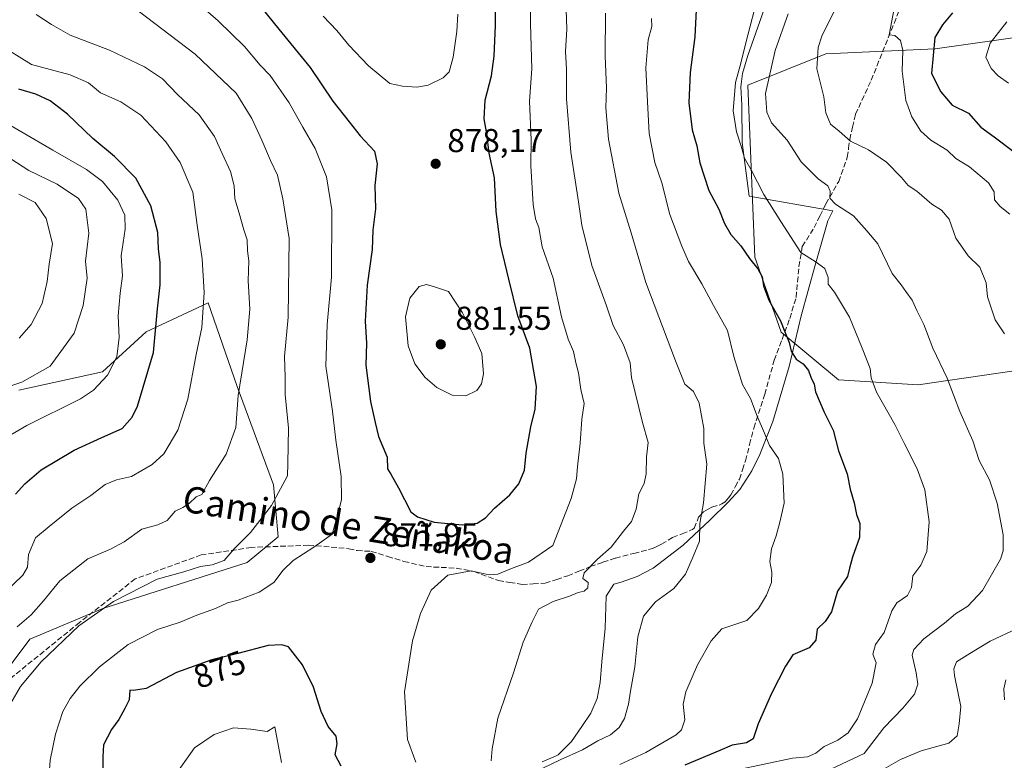
# Model space of a CAD drawing. Units: metres. Extents: x 651489 to 654945, y 4743980 to 4746369.
# Drawn here: x 654275 to 654574, y 4745763 to 4745987 of the extents above; entities that cross this region are included whole.
import ezdxf
from ezdxf.enums import TextEntityAlignment as Align

# ---------------------------------------------------------------- set-up
doc = ezdxf.new("R2010")
doc.units = ezdxf.units.M
doc.header["$MEASUREMENT"] = 0
doc.linetypes.add('DGN Style 3', pattern=[2.307223, 1.648017, -0.659207])
for name, color, linetype, lineweight in [('Arbolado forestal CxS', 92, 'Continuous', 0), ('Curva de nivel maestra', 30, 'Continuous', 30), ('Curva de nivel normal', 30, 'Continuous', 0), ('Espacio natural protegido', 121, 'Continuous', 13), ('Espacio natural protegido CxS', 121, 'Continuous', 0), ('Matorral CxS', 135, 'Continuous', 0), ('Punto de cota en terreno', 7, 'Continuous', 0), ('Rótulo de curva de nivel directora', 7, 'Continuous', 0), ('Rótulo de punto de cota en terreno', 7, 'Continuous', 0), ('Senda', 7, 'DGN Style 3', 0), ('Suelo desnudo CxS', 253, 'Continuous', 0), ('Texto cartográfico', 7, 'Continuous', 0)]:
    doc.layers.add(name, color=color, linetype=linetype, lineweight=lineweight)
doc.styles.add('Style-Arial', font='txt')

# ---------------------------------------------------------------- blocks, each defined once
blk = doc.blocks.new('*U8')
at = {"layer": 'Matorral CxS', "color": 135, "linetype": 'Continuous', "lineweight": 0}
for points in [[(654582.0065, 4745982.5931, 817.0402), (654552.7787, 4745978.5465, 826.1644), (654519.6613, 4745976.9697, 834.9905), (654496.0056, 4745967.5083, 844.3247), (654498.1245, 4745915.4283, 849.6759), (654506.089, 4745892.6577, 850.7986), (654523.4725, 4745878.2889, 848.1449), (654547.6659, 4745876.7347, 842.4571), (654600.9833, 4745884.5049, 829.9201)], [(654253.5091, 4745766.2889, 858.044), (654278.4821, 4745799.7259, 861.1092), (654300.6209, 4745808.9545, 863.8248), (654344.3256, 4745822.9507, 865.518), (654353.7596, 4745830.7205, 865.8863), (654352.3439, 4745846.4621, 863.1458), (654341.3176, 4745876.2337, 858.708), (654332.4961, 4745901.5943, 854.1506), (654313.7513, 4745892.7735, 847.2938), (654300.5191, 4745880.6449, 843.3059), (654275.1577, 4745875.1313, 839.4576)]]:
    blk.add_polyline3d(points, dxfattribs=at)
blk = doc.blocks.new('5PATER')
at = {"layer": 'Suelo desnudo CxS', "linetype": 'Continuous', "lineweight": 0}
h = blk.add_hatch(color=51, dxfattribs=at)
edge = h.paths.add_edge_path()
edge.add_ellipse((0, 0), major_axis=(-0.11, -0.111), ratio=0.999422, start_angle=0, end_angle=360)

msp = doc.modelspace()

# ---------------------------------------------------------------- linework, layer by layer
at = {"layer": 'Arbolado forestal CxS', "color": 92, "linetype": 'Continuous', "lineweight": 0}
for points in [[(654600.9833, 4745884.5049, 829.9201), (654547.6659, 4745876.7347, 842.4571), (654523.4725, 4745878.2889, 848.1449), (654506.089, 4745892.6577, 850.7986), (654498.1245, 4745915.4283, 849.6759), (654496.0056, 4745967.5083, 844.3247), (654519.6613, 4745976.9697, 834.9905), (654552.7787, 4745978.5465, 826.1644), (654582.0065, 4745982.5931, 817.0402)], [(654582.0065, 4745982.5931, 817.0402), (654552.7787, 4745978.5465, 826.1644), (654519.6613, 4745976.9697, 834.9905), (654496.0056, 4745967.5083, 844.3247), (654498.1245, 4745915.4283, 849.6759), (654506.089, 4745892.6577, 850.7986), (654523.4725, 4745878.2889, 848.1449), (654547.6659, 4745876.7347, 842.4571), (654600.9833, 4745884.5049, 829.9201)], [(654275.1577, 4745875.1313, 839.4576), (654300.5191, 4745880.6449, 843.3059), (654313.7513, 4745892.7735, 847.2938), (654332.4961, 4745901.5943, 854.1506), (654341.3176, 4745876.2337, 858.708), (654352.3439, 4745846.4621, 863.1458), (654353.7596, 4745830.7205, 865.8863), (654344.3256, 4745822.9507, 865.518), (654300.6209, 4745808.9545, 863.8248), (654278.4821, 4745799.7259, 861.1092), (654253.5091, 4745766.2889, 858.044)], [(654275.1577, 4745875.1313, 839.4576), (654300.5191, 4745880.6449, 843.3059), (654313.7513, 4745892.7735, 847.2938), (654332.4961, 4745901.5943, 854.1506), (654341.3176, 4745876.2337, 858.708), (654352.3439, 4745846.4621, 863.1458), (654353.7596, 4745830.7205, 865.8863), (654344.3256, 4745822.9507, 865.518), (654300.6209, 4745808.9545, 863.8248), (654278.4821, 4745799.7259, 861.1092), (654253.5091, 4745766.2889, 858.044)]]:
    msp.add_polyline3d(points, dxfattribs=at)
at = {"layer": 'Curva de nivel maestra', "color": 30, "linetype": 'Continuous', "lineweight": 30, "flags": 128}
for points, elevation in [([(654341.17, 4746000.4001), (654353.92, 4745984.4301), (654363.41, 4745972.8201), (654370.32, 4745962.6001), (654375.22, 4745956.4001), (654378.59, 4745952.1401), (654382.92, 4745947.5101), (654383.77, 4745943.6501), (654382.98, 4745937.0701), (654383.19, 4745930.0401), (654382.44, 4745923.5401), (654382.17, 4745917.6801), (654380.71, 4745906.9301), (654380.1, 4745896.0401), (654380.46, 4745889.3401), (654380.32, 4745882.7401), (654381.76, 4745871.7201), (654383.11, 4745865.3701), (654384.1, 4745861.0601), (654386.73, 4745854.8201), (654386.85, 4745851.2701), (654387.91, 4745849.6601), (654390.22, 4745845.5301), (654393.95, 4745838.2701), (654395.92, 4745836.7301), (654401.02, 4745835.1601), (654409.56, 4745834.3001), (654414.07, 4745834.8401), (654416.56, 4745836.4201), (654419.29, 4745839.3701), (654423.95, 4745843.4701), (654426.63, 4745846.7201), (654428.34, 4745850.9201), (654428.89, 4745856.0401), (654430.25, 4745864.0401), (654431.64, 4745869.3501), (654432, 4745876.2301), (654429.96, 4745887.8101), (654426.38, 4745897.6601), (654423.65, 4745908.7501), (654421.11, 4745919.2001), (654419.74, 4745929.2501), (654419.23, 4745939.3901), (654417.67, 4745946.8801), (654417, 4745952.7101), (654416.1, 4745957.2801), (654416.45, 4745962.9901), (654418.32, 4745970.2801), (654419.19, 4745976.2301), (654419.56, 4745985.5501), (654419.51, 4745996.6001)], 875), ([(654480.5, 4745992.3401), (654479.95, 4745982.1501), (654478.53, 4745971.2901), (654478.18, 4745962.1801), (654479.19, 4745953.9501), (654480.54, 4745949.1501), (654481.49, 4745944.0001), (654484.24, 4745935.6001), (654487.23, 4745929.9801), (654489, 4745925.6401), (654490.92, 4745922.3101), (654493.9, 4745918.8801), (654496.49, 4745914.9901), (654499.06, 4745911.8801), (654500.4, 4745909.4101), (654500.77, 4745906.7401), (654502.35, 4745902.3801), (654505.91, 4745896.0901), (654507.25, 4745892.7701), (654508.59, 4745889.5801), (654509.14, 4745886.9601), (654510.7, 4745884.5601), (654512.82, 4745883.1101), (654514.41, 4745881.1101), (654515.15, 4745879.0401), (654516.16, 4745876.9801), (654516.54, 4745874.6601), (654517.65, 4745872.0401), (654519.1, 4745868.4401), (654521.86, 4745863.0101), (654523.46, 4745856.7201), (654526.09, 4745849.7901), (654527.02, 4745845.1101), (654528.23, 4745840.9801), (654528.97, 4745837.4701), (654529.98, 4745834.7401), (654529.88, 4745830.5001), (654527.76, 4745824.5401), (654526.86, 4745821.2201), (654526.22, 4745818.6901), (654523.15, 4745814.2401), (654521.34, 4745808.0101), (654519.44, 4745805.0401), (654517.06, 4745802.7101), (654516.66, 4745799.3701), (654514.6, 4745797.0401), (654509.62, 4745794.9901), (654507.47, 4745791.5801), (654503.14, 4745783.2401), (654499.14, 4745774.1001), (654497.61, 4745769.5501), (654495.62, 4745768.3201), (654491.31, 4745767.6301), (654487.53, 4745765.9501), (654476.95, 4745761.5501)], 850), ([(654558, 4745989.3901), (654554.97, 4745985.7901), (654552.65, 4745981.9101), (654551.69, 4745971.0401), (654554.52, 4745965.4401), (654557.93, 4745961.4501), (654562.86, 4745958.9801), (654566.62, 4745954.8201), (654570.6, 4745951.8901), (654576.39, 4745947.4701)], 825), ([(654274.2, 4745843.5801), (654276.95, 4745846.7801), (654281.95, 4745851.0201), (654291.95, 4745856.9201), (654300.34, 4745860.8201), (654306.51, 4745863.5101), (654309.52, 4745866.9701), (654311.1, 4745870.3001), (654316.02, 4745886.5101), (654317.2, 4745899.7301), (654317.99, 4745907.0201), (654318, 4745913.7501), (654317.52, 4745917.9401), (654317.28, 4745922.8901), (654315.13, 4745930.9801), (654310.67, 4745939.2801), (654304.14, 4745945.8901), (654297.56, 4745951.3101), (654289.91, 4745958.6701), (654284.63, 4745962.7201), (654280.35, 4745964.7701), (654275.22, 4745966.3101)], 850), ([(654372.78, 4745761.2801), (654370.96, 4745764.7201), (654371.62, 4745768.0401), (654371.3, 4745770.3801), (654368.86, 4745773.2601), (654366.75, 4745777.8401), (654364.48, 4745785.1401), (654361.14, 4745791.9301), (654356.92, 4745797.3401), (654354.86, 4745798.0301), (654350.71, 4745797.7801), (654341.5, 4745795.3801), (654333.62, 4745793.4401), (654322.95, 4745789.6001), (654313.77, 4745784.8101), (654309.9, 4745784.1101), (654308.83, 4745784.2301), (654308.62, 4745781.3801), (654307.27, 4745778.7101), (654305.44, 4745775.3701), (654303.29, 4745772.3701), (654300.88, 4745767.7101), (654300.67, 4745764.0401), (654300.49, 4745755.0401)], 875)]:
    msp.add_lwpolyline(points, dxfattribs=dict(at, elevation=elevation))
at = {"layer": 'Curva de nivel normal', "color": 30, "linetype": 'Continuous', "lineweight": 0, "flags": 128}
for points, elevation in [([(654395.42, 4745762.44), (654392.93, 4745769.35), (654392.04, 4745783.78), (654394.47, 4745799.17), (654396.84, 4745807.52), (654400.07, 4745814.52), (654405.15, 4745819.14), (654412.24, 4745820.44), (654417.63, 4745819.2), (654420.32, 4745819.38), (654424.47, 4745821.09), (654429.62, 4745823.05), (654436.93, 4745828.08), (654442.47, 4745842.35), (654444.16, 4745848.27), (654444.39, 4745852.02), (654445.18, 4745859.04), (654445.77, 4745866.37), (654446.39, 4745871.04), (654445.44, 4745875.37), (654444.76, 4745880.37), (654443.94, 4745883.37), (654443.23, 4745886.88), (654441.63, 4745890.58), (654439.59, 4745897.34), (654437.06, 4745909.08), (654433.74, 4745918.51), (654432.72, 4745924.37), (654431.66, 4745927.04), (654430.97, 4745931.37), (654430.24, 4745943.06), (654430.38, 4745950.92), (654429.88, 4745962.64), (654430.58, 4745972.42), (654430.22, 4745986.1), (654430.2, 4746004.15)], 870), ([(654492.39, 4745760.01), (654509.58, 4745763.66), (654514.11, 4745764.05), (654516.62, 4745765.22), (654519.11, 4745767.24), (654523.25, 4745769.15), (654526.44, 4745771.36), (654529.29, 4745775.53), (654533.72, 4745786.36), (654534.87, 4745792.52), (654533.89, 4745795.21), (654534.71, 4745798.14), (654537.31, 4745801.73), (654539.6, 4745808.28), (654541.18, 4745810.67), (654544.38, 4745812.95), (654545.57, 4745815.37), (654546.04, 4745818.9), (654548.39, 4745822.14), (654550.28, 4745826.23), (654550.93, 4745835.2), (654549.63, 4745844.92), (654547.36, 4745851.3), (654543.37, 4745859.02), (654540.59, 4745864.76), (654535.03, 4745874.5), (654533.36, 4745878.9), (654533.07, 4745881.72), (654530.62, 4745887.87), (654526.84, 4745897.26), (654522.27, 4745904.79), (654520.37, 4745907.22), (654520.4, 4745909.26), (654519.34, 4745911.98), (654516.44, 4745914.11), (654512.06, 4745916.86), (654506.02, 4745926.2), (654500.82, 4745934.42), (654497.01, 4745941.88), (654495.01, 4745945.37), (654494.04, 4745949.04), (654492.59, 4745953.37), (654491.62, 4745959.71), (654492.3, 4745968.32), (654493.93, 4745974.16), (654495.27, 4745979.9), (654499.45, 4745996.01)], 845), ([(654308.84, 4745991.93), (654328.64, 4745976.89), (654341.01, 4745965.04), (654345.77, 4745957.39), (654348.79, 4745950.81), (654351.44, 4745944.68), (654353.58, 4745940.2), (654355.17, 4745933.04), (654357.07, 4745921.1), (654356.79, 4745897.27), (654355.71, 4745885.36), (654355.91, 4745879.09), (654355.88, 4745873.77), (654356.92, 4745863.57), (654356.7, 4745852.9), (654356.52, 4745849.13), (654351.72, 4745840.2), (654345.4, 4745832.04), (654340.46, 4745827.04), (654337.37, 4745823.53), (654333.76, 4745822.18), (654330.25, 4745821.69), (654325.15, 4745820.1), (654317.09, 4745817.85), (654303.88, 4745811.16), (654293.33, 4745803.78), (654281.99, 4745792.88), (654275.71, 4745785.41), (654272.76, 4745780.33)], 865), ([(654329.34, 4745992.43), (654335.57, 4745986.99), (654343.5, 4745979.25), (654348.24, 4745973.58), (654351.27, 4745970.41), (654357.1, 4745962.17), (654361.25, 4745954.73), (654364.96, 4745948.35), (654368.39, 4745939.75), (654369.99, 4745929.71), (654369.92, 4745909.37), (654368.55, 4745895.04), (654368.17, 4745882.39), (654370.2, 4745868.81), (654371.22, 4745859.97), (654372.85, 4745848.94), (654372.95, 4745841.92), (654371.61, 4745836.82), (654370.06, 4745831.51), (654364.5, 4745827.59), (654358.26, 4745823.51), (654355.27, 4745820.62), (654352.42, 4745816.87), (654347.95, 4745813.92), (654341.62, 4745811.52), (654338.4, 4745810.72), (654334.77, 4745809.04), (654329.14, 4745807), (654324.01, 4745804.9), (654317.2, 4745802.6), (654308.27, 4745798.1), (654299.64, 4745791.3), (654293.67, 4745785.5), (654290.69, 4745781.78), (654288.53, 4745777.8), (654286.24, 4745770.95), (654284.65, 4745763.04), (654284.16, 4745755.74)], 870), ([(654523.76, 4745993.13), (654518.43, 4745982.34), (654517.31, 4745978.88), (654516.89, 4745972.46), (654519.02, 4745963.94), (654519.68, 4745959.08), (654521.08, 4745955.71), (654523.64, 4745953.61), (654527.12, 4745950.56), (654532.53, 4745947.9), (654538.03, 4745944.19), (654542.61, 4745939.58), (654544.59, 4745937.1), (654547.19, 4745935.44), (654551.71, 4745931.46), (654554.66, 4745929.59), (654557.03, 4745926.91), (654559.08, 4745921.17), (654562.74, 4745915.82), (654566.35, 4745912.41), (654568.23, 4745907.64), (654568.67, 4745903.42), (654570.99, 4745896.41), (654573.76, 4745892.18)], 835), ([(654280.44, 4745988.86), (654285.09, 4745985.84), (654290.75, 4745982.59), (654302.62, 4745978.07), (654313.29, 4745973.05), (654318.68, 4745969.44), (654323.29, 4745964.71), (654329.78, 4745958.54), (654334.46, 4745951.9), (654336.77, 4745946.77), (654339.31, 4745941.38), (654340.4, 4745937.05), (654340.57, 4745933.04), (654341.93, 4745928.71), (654343.36, 4745923.7), (654344.35, 4745920.69), (654344.5, 4745917.37), (654344.81, 4745914.34), (654344.66, 4745908.22), (654345.12, 4745899.67), (654344.31, 4745890.37), (654341.67, 4745873.52), (654340.92, 4745863.77), (654338.02, 4745855.77), (654332.99, 4745847.79), (654330.61, 4745843.52), (654328.87, 4745842.79), (654326.74, 4745840.76), (654324.87, 4745839.54), (654322.58, 4745838.52), (654320.08, 4745835.6), (654317.34, 4745834.34), (654312.49, 4745833.07), (654307.13, 4745829.15), (654303, 4745826.94), (654296.09, 4745824), (654287.61, 4745817.34), (654282.7, 4745811.29), (654278.93, 4745807.12), (654274.67, 4745803.45)], 860), ([(654367.36, 4745988.36), (654371.5, 4745984.08), (654375.17, 4745979.59), (654381.06, 4745973.31), (654387.57, 4745967.99), (654391.43, 4745967.18), (654395.77, 4745966.85), (654399.22, 4745967.49), (654403.76, 4745969.75), (654405.52, 4745971.55), (654406.72, 4745975.96), (654407.88, 4745983.73), (654408.16, 4745988.96)], 880), ([(654418.25, 4745762.89), (654418.58, 4745766.54), (654420.32, 4745775.77), (654425.06, 4745789.47), (654428, 4745798.77), (654430.64, 4745804.97), (654432.61, 4745808.82), (654437.01, 4745811.16), (654442, 4745812.72), (654444.62, 4745813.82), (654446.44, 4745814.27), (654447.51, 4745815.22), (654447.64, 4745816.88), (654446.07, 4745818.07), (654446.45, 4745819.78), (654450.44, 4745823.97), (654454.57, 4745827.61), (654458.31, 4745832.37), (654460.82, 4745835.34), (654462.23, 4745839.12), (654462.96, 4745843.76), (654464.57, 4745846.9), (654465.24, 4745849.76), (654465.3, 4745854.92), (654465.86, 4745859.28), (654464.1, 4745865.31), (654460.74, 4745878.96), (654460.39, 4745883.43), (654458.32, 4745888.87), (654455.19, 4745894.66), (654453.19, 4745900.67), (654448.8, 4745912.88), (654445.77, 4745925.12), (654444.75, 4745932.17), (654442.38, 4745947.16), (654441.12, 4745963.37), (654441.08, 4745972.37), (654440.78, 4745977.71), (654441.18, 4745984.41), (654440.99, 4745990.28)], 865), ([(654433.89, 4745760.6), (654439.19, 4745763.14), (654445.95, 4745766.19), (654450.62, 4745768.9), (654454.39, 4745770.77), (654457.03, 4745772.97), (654458.68, 4745775.63), (654459.9, 4745780.06), (654460.48, 4745783.96), (654461.81, 4745791.37), (654462.66, 4745800.37), (654464.42, 4745806.71), (654468.08, 4745811.04), (654473.64, 4745815.04), (654477.14, 4745819.37), (654479.5, 4745824.71), (654481.33, 4745829.37), (654481.5, 4745834.71), (654482.63, 4745840.96), (654483.58, 4745852.73), (654482.7, 4745859.03), (654482.66, 4745863.48), (654481.23, 4745871.21), (654479.54, 4745874.68), (654476.97, 4745876.93), (654474.09, 4745884.01), (654465.14, 4745907.71), (654460.64, 4745922.73), (654456.9, 4745934.81), (654453.86, 4745951.1), (654453.01, 4745960.64), (654453.22, 4745966.64), (654452.84, 4745976.26), (654452.91, 4745989.33)], 860), ([(654508.24, 4745989.07), (654504.31, 4745978.02), (654501.37, 4745964.96), (654501.81, 4745959.28), (654503.22, 4745956.09), (654507.94, 4745950.8), (654512.16, 4745944.27), (654517.37, 4745939.12), (654520.28, 4745937.04), (654520.94, 4745935.36), (654520.82, 4745933.24), (654522.55, 4745931.49), (654528.05, 4745927.89), (654532.11, 4745923.38), (654535.37, 4745919.46), (654539.7, 4745910.46), (654542.42, 4745907.01), (654543.86, 4745904.96), (654545.82, 4745902.4), (654547.19, 4745899.27), (654549.3, 4745895.06), (654552.08, 4745887.82), (654556.36, 4745878.72), (654560.28, 4745868.66), (654564.13, 4745859.78), (654566.14, 4745853.87), (654569.21, 4745847.96), (654571.52, 4745840.94), (654573.39, 4745831.29), (654573.39, 4745826.47), (654572.56, 4745823.9), (654567.14, 4745814.44), (654562.62, 4745809.71), (654558.95, 4745807.37), (654555.62, 4745804.53), (654549.29, 4745799.81), (654546.32, 4745796.53), (654545.76, 4745794.82), (654547.04, 4745789.55), (654547.51, 4745786.12), (654546.46, 4745783.02), (654542.99, 4745778.83), (654537.18, 4745772.86), (654531.3, 4745765.04), (654514.29, 4745757.09)], 840), ([(654575.34, 4745928.41), (654572.43, 4745930.74), (654570.71, 4745932.8), (654570.68, 4745935.2), (654568.95, 4745937.87), (654563.19, 4745942.81), (654559.04, 4745945.24), (654556.37, 4745947.79), (654551.41, 4745950.83), (654548.45, 4745953.54), (654545.69, 4745957.94), (654543.93, 4745962.85), (654542.74, 4745971.71), (654542.96, 4745978.04), (654542.28, 4745981.02), (654540.59, 4745982.53), (654538.84, 4745982.7), (654540.31, 4745990.73)], 830), ([(654457.29, 4745761.74), (654465.17, 4745765.41), (654474.26, 4745770.69), (654475.89, 4745772.28), (654476.92, 4745775.3), (654476.44, 4745779.98), (654477.21, 4745783.78), (654480.78, 4745791.9), (654484.91, 4745799.2), (654488.18, 4745802.86), (654495.74, 4745805.37), (654499.24, 4745809.04), (654501.72, 4745813.04), (654503.17, 4745816.86), (654503.3, 4745819.97), (654502.64, 4745823.19), (654503.16, 4745827.04), (654504.65, 4745831.04), (654505.72, 4745835.18), (654506.98, 4745840.92), (654506.63, 4745849.72), (654505.29, 4745854.38), (654502.62, 4745858.37), (654501.02, 4745862.11), (654498.8, 4745867.22), (654496.78, 4745872.62), (654494.44, 4745876.88), (654491.77, 4745885.28), (654489.88, 4745893.2), (654485.66, 4745900.72), (654482.07, 4745907.37), (654478.02, 4745914.07), (654476.06, 4745918.72), (654472.44, 4745928.3), (654469.94, 4745937.93), (654467.87, 4745944.04), (654466.09, 4745952.9), (654465.61, 4745962.47), (654465.16, 4745972.74), (654465.8, 4745981.18), (654466.89, 4745985.31), (654466.88, 4745987.64)], 855), ([(654574.98, 4745968.06), (654571.9, 4745970.32), (654569.76, 4745972.52), (654568.11, 4745975.95), (654569.42, 4745980.19), (654574.52, 4745986.7)], 820), ([(654268.5, 4745980.25), (654279.02, 4745973.78), (654290.69, 4745970.67), (654296.3, 4745968.22), (654299.89, 4745965.16), (654306.13, 4745962.4), (654312.09, 4745958.41), (654319.76, 4745950.32), (654324.1, 4745944.1), (654327.93, 4745935.12), (654329.19, 4745925.06), (654330.71, 4745914.88), (654331.37, 4745904.74), (654330.59, 4745894.09), (654328.87, 4745885.92), (654326.42, 4745872.43), (654323.3, 4745862.99), (654319.13, 4745855.87), (654315.62, 4745852.61), (654309.29, 4745849.02), (654304.79, 4745847.97), (654301.38, 4745846.56), (654296.96, 4745843.21), (654291.22, 4745839.38), (654284.36, 4745833.88), (654280.2, 4745830.37), (654278.16, 4745825.37), (654277.77, 4745821.47), (654276.36, 4745819.1), (654270.59, 4745813.56)], 855), ([(654268.62, 4745957.65), (654285.53, 4745947.77), (654295.64, 4745941.97), (654300.49, 4745938.3), (654305.13, 4745932.64), (654307.28, 4745928.15), (654307.42, 4745923.85), (654306.16, 4745915.79), (654306.63, 4745909.7), (654305.91, 4745904.53), (654305.32, 4745897.68), (654305.58, 4745891.12), (654304.86, 4745885.19), (654302.05, 4745879.64), (654297.8, 4745875.16), (654293.91, 4745872.51), (654277.61, 4745864.37), (654271.52, 4745860.84)], 845), ([(654270.4, 4745875.58), (654276.13, 4745877.51), (654284.7, 4745882.37), (654291.97, 4745892.39), (654294.69, 4745900.75), (654295.87, 4745909.04), (654295.42, 4745914.21), (654296.43, 4745922.71), (654295.46, 4745929.97), (654293.26, 4745933.22), (654286.79, 4745937.54), (654278.18, 4745941.67), (654272.73, 4745945.22)], 840), ([(654275.3, 4745890.88), (654278.87, 4745895.06), (654282.25, 4745901.4), (654283.78, 4745908), (654284.38, 4745913.27), (654285.41, 4745919.52), (654283.46, 4745927.14), (654280.1, 4745931.94), (654275.17, 4745934.48)], 835), ([(654398.64, 4745907.14), (654396.47, 4745906.51), (654393.61, 4745902.94), (654392.33, 4745897.31), (654393.16, 4745888.53), (654395.18, 4745883.05), (654398.23, 4745878.93), (654401.77, 4745875.89), (654406.42, 4745873.63), (654410.57, 4745873.4), (654413.9, 4745875.04), (654415.34, 4745877.04), (654415.91, 4745880.04), (654415.48, 4745886.18), (654413.23, 4745891.28), (654409.63, 4745898.56), (654405.34, 4745905.04), (654401.12, 4745906.45), (654398.64, 4745907.14)], 880), ([(654577.58, 4745802.91), (654569.4, 4745799.07), (654563.25, 4745795.36), (654559.24, 4745792.83), (654558.38, 4745790.69), (654558.61, 4745788.68), (654560.56, 4745779.31), (654560.02, 4745774.1), (654559.42, 4745770.42), (654556.87, 4745768.26), (654548.54, 4745765.87), (654542.24, 4745763.26), (654532.42, 4745757.58)], 835), ([(654573.76, 4745781.34), (654573.55, 4745784.71), (654574.15, 4745787.37)], 830), ([(654352.7, 4745773.12), (654350.38, 4745771.73), (654345.45, 4745772.48), (654340.22, 4745772.85), (654334.33, 4745770.84), (654328.41, 4745766.75), (654321.87, 4745757.47)], 880), ([(654354.76, 4745762.38), (654352.7, 4745773.12)], 880)]:
    msp.add_lwpolyline(points, dxfattribs=dict(at, elevation=elevation))
at = {"layer": 'Espacio natural protegido', "color": 121, "linetype": 'Continuous', "lineweight": 13, "flags": 128}
msp.add_lwpolyline([(654503.4289, 4745997.4964), (654496.0437, 4745976.4788), (654494.3547, 4745971.0329), (654493.9476, 4745966.975), (654494.1665, 4745961.5181), (654494.3474, 4745950.0973), (654496.4051, 4745933.8435), (654521.7776, 4745929.4623), (654520.2526, 4745926.3964), (654516.3985, 4745912.9427), (654512.2123, 4745897.675), (654508.5601, 4745882.2533), (654503.551, 4745865.6096), (654499.6349, 4745855.5928), (654497.1929, 4745850.6789), (654493.5578, 4745845.0751), (654490.0598, 4745841.1542), (654484.5219, 4745835.6993), (654476.4729, 4745828.1415), (654467.3359, 4745821.2107), (654462.509, 4745818.6648), (654457.643, 4745816.9229), (654455.3861, 4745816.393), (654453.0661, 4745812.766), (654452.8269, 4745803.0362), (654451.7438, 4745792.8924), (654451.3217, 4745786.5505), (654450.3996, 4745781.7346), (654448.4636, 4745777.3057), (654445.7666, 4745773.2618), (654442.5576, 4745768.7129), (654438.5886, 4745764.677), (654437.9976, 4745764.418), (654433.7416, 4745762.5501)], dxfattribs=at)
msp.add_lwpolyline([(654503.4289, 4745997.4964), (654496.0437, 4745976.4788), (654494.3547, 4745971.0329), (654493.9476, 4745966.975), (654494.1665, 4745961.5181), (654494.3474, 4745950.0973), (654496.4051, 4745933.8435), (654521.7776, 4745929.4623), (654520.2526, 4745926.3964), (654516.3985, 4745912.9427), (654512.2123, 4745897.675), (654508.5601, 4745882.2533), (654503.551, 4745865.6096), (654499.6349, 4745855.5928), (654497.1929, 4745850.6789), (654493.5578, 4745845.0751), (654490.0598, 4745841.1542), (654484.5219, 4745835.6993), (654476.4729, 4745828.1415), (654467.3359, 4745821.2107), (654462.509, 4745818.6648), (654457.643, 4745816.9229), (654455.3861, 4745816.393), (654453.0661, 4745812.766), (654452.8269, 4745803.0362), (654451.7438, 4745792.8924), (654451.3217, 4745786.5505), (654450.3996, 4745781.7346), (654448.4636, 4745777.3057), (654445.7666, 4745773.2618), (654442.5576, 4745768.7129), (654438.5886, 4745764.677), (654437.9976, 4745764.418), (654433.7416, 4745762.5501)], dxfattribs=at)
at = {"layer": 'Espacio natural protegido CxS', "color": 121, "linetype": 'Continuous', "lineweight": 0, "flags": 128}
msp.add_lwpolyline([(654503.4289, 4745997.4964), (654496.0437, 4745976.4788), (654494.3547, 4745971.0329), (654493.9476, 4745966.975), (654494.1665, 4745961.5181), (654494.3474, 4745950.0973), (654496.4051, 4745933.8435), (654521.7776, 4745929.4623), (654520.2526, 4745926.3964), (654516.3985, 4745912.9427), (654512.2123, 4745897.675), (654508.5601, 4745882.2533), (654503.551, 4745865.6096), (654499.6349, 4745855.5928), (654497.1929, 4745850.6789), (654493.5578, 4745845.0751), (654490.0598, 4745841.1542), (654484.5219, 4745835.6993), (654476.4729, 4745828.1415), (654467.3359, 4745821.2107), (654462.509, 4745818.6648), (654457.643, 4745816.9229), (654455.3861, 4745816.393), (654453.0661, 4745812.766), (654452.8269, 4745803.0362), (654451.7438, 4745792.8924), (654451.3217, 4745786.5505), (654450.3996, 4745781.7346), (654448.4636, 4745777.3057), (654445.7666, 4745773.2618), (654442.5576, 4745768.7129), (654438.5886, 4745764.677), (654437.9976, 4745764.418), (654433.7416, 4745762.5501)], dxfattribs=at)
msp.add_lwpolyline([(654503.4289, 4745997.4964), (654496.0437, 4745976.4788), (654494.3547, 4745971.0329), (654493.9476, 4745966.975), (654494.1665, 4745961.5181), (654494.3474, 4745950.0973), (654496.4051, 4745933.8435), (654521.7776, 4745929.4623), (654520.2526, 4745926.3964), (654516.3985, 4745912.9427), (654512.2123, 4745897.675), (654508.5601, 4745882.2533), (654503.551, 4745865.6096), (654499.6349, 4745855.5928), (654497.1929, 4745850.6789), (654493.5578, 4745845.0751), (654490.0598, 4745841.1542), (654484.5219, 4745835.6993), (654476.4729, 4745828.1415), (654467.3359, 4745821.2107), (654462.509, 4745818.6648), (654457.643, 4745816.9229), (654455.3861, 4745816.393), (654453.0661, 4745812.766), (654452.8269, 4745803.0362), (654451.7438, 4745792.8924), (654451.3217, 4745786.5505), (654450.3996, 4745781.7346), (654448.4636, 4745777.3057), (654445.7666, 4745773.2618), (654442.5576, 4745768.7129), (654438.5886, 4745764.677), (654437.9976, 4745764.418), (654433.7416, 4745762.5501)], dxfattribs=at)
at = {"layer": 'Matorral CxS', "color": 135, "linetype": 'Continuous', "lineweight": 0}
for points in [[(654582.0065, 4745982.5931, 817.0402), (654552.7787, 4745978.5465, 826.1644), (654519.6613, 4745976.9697, 834.9905), (654496.0056, 4745967.5083, 844.3247), (654498.1245, 4745915.4283, 849.6759), (654506.089, 4745892.6577, 850.7986), (654523.4725, 4745878.2889, 848.1449), (654547.6659, 4745876.7347, 842.4571), (654600.9833, 4745884.5049, 829.9201)], [(654275.1577, 4745875.1313, 839.4576), (654300.5191, 4745880.6449, 843.3059), (654313.7513, 4745892.7735, 847.2938), (654332.4961, 4745901.5943, 854.1506), (654341.3176, 4745876.2337, 858.708), (654352.3439, 4745846.4621, 863.1458), (654353.7596, 4745830.7205, 865.8863), (654344.3256, 4745822.9507, 865.518), (654300.6209, 4745808.9545, 863.8248), (654278.4821, 4745799.7259, 861.1092), (654253.5091, 4745766.2889, 858.044)]]:
    msp.add_polyline3d(points, dxfattribs=at)
at = {"layer": 'Senda', "color": 7, "linetype": 'DGN Style 3', "lineweight": 0}
for points in [[(654362.9501, 4745828.1701, 870.9121), (654375.1351, 4745827.1001, 873.0705), (654377.6351, 4745826.5401, 872.8496), (654379.9701, 4745826.4051, 873.2725), (654381.9051, 4745826.2951, 873.6262), (654386.9251, 4745824.7651, 873.3128), (654391.8401, 4745823.2701, 873.2923), (654398.5301, 4745821.6701, 873.394), (654407.7051, 4745821.2201, 871.4133), (654413.0851, 4745820.1851, 871.1064), (654420.4601, 4745817.4801, 870.3975), (654423.9151, 4745816.9151, 869.6706), (654427.6101, 4745816.3051, 869.076), (654430.9651, 4745816.4551, 870.2738), (654434.6151, 4745816.6251, 869.4478), (654438.1301, 4745817.8051, 867.5625), (654441.4451, 4745818.9201, 867.0992), (654444.8701, 4745820.2951, 866.6754), (654448.2851, 4745821.6701, 865.9919), (654452.1351, 4745822.9801, 864.8662), (654455.9001, 4745824.2651, 864.9465), (654461.4851, 4745825.6851, 864.836), (654467.1501, 4745827.1201, 863.4223), (654468.6101, 4745827.8401, 863.0759), (654469.9101, 4745828.4751, 862.7889), (654473.2301, 4745830.4501, 862.0657), (654476.1551, 4745831.6251, 861.8835), (654479.2601, 4745832.8925, 861.2915), (654479.7501, 4745833.3651, 861.2038), (654481.1201, 4745836.6351, 860.9212), (654481.7001, 4745837.3001, 860.7924), (654482.5501, 4745838.2801, 860.6798), (654484.0151, 4745839.0751, 860.6356), (654485.1601, 4745839.7001, 860.557), (654487.5651, 4745840.3901, 860.2878), (654488.1901, 4745840.7401, 860.0758), (654489.1501, 4745841.2701, 859.7592), (654490.1201, 4745842.4651, 859.4312), (654490.8701, 4745843.3801, 859.1917), (654492.2201, 4745845.8651, 858.7684), (654493.4551, 4745848.1501, 858.4699), (654494.4001, 4745851.0301, 857.9877), (654495.3051, 4745853.7651, 857.6229), (654496.5651, 4745858.7001, 857.02), (654497.8201, 4745863.6351, 856.3028), (654501.1351, 4745873.8751, 855.4983), (654504.0301, 4745884.1651, 854.0365), (654506.3901, 4745890.5051, 851.8867), (654508.7401, 4745896.8301, 853.1181), (654510.6451, 4745903.2351, 852.3753), (654511.0801, 4745907.9251, 851.1419), (654511.5051, 4745912.5301, 853.6351), (654512.5251, 4745918.6151, 849.4497), (654516.1151, 4745924.3451, 849.418), (654517.8901, 4745927.9751, 848.2323), (654519.6551, 4745931.5801, 845.1068), (654523.5501, 4745938.3001, 845.0692), (654526.1551, 4745945.6551, 846.7272), (654526.5351, 4745948.3951, 846.7658), (654526.9001, 4745951.0651, 847.1007), (654527.7451, 4745954.7851, 844.4304), (654528.6351, 4745958.6851, 840.9391), (654533.4251, 4745969.0051, 844.8764), (654539.4401, 4745984.0701, 839.7506), (654547.4401, 4746003.9051, 835.8234)], [(654362.9501, 4745828.1701, 870.9121), (654345.6601, 4745827.4901, 873.7019), (654330.4201, 4745825.2201, 869.6556), (654310.4101, 4745817.9401, 870.1205), (654293.5801, 4745804.7501, 871.5332), (654270.9401, 4745786.4201, 869.6421)]]:
    msp.add_polyline3d(points, dxfattribs=at)

# ---------------------------------------------------------------- block references
at = {"layer": 'Matorral CxS', "color": 135, "linetype": 'Continuous', "lineweight": 0}
msp.add_blockref('*U8', (0, 0), dxfattribs=at)
at = {"layer": 'Punto de cota en terreno', "color": 7, "linetype": 'Continuous', "lineweight": 0, "xscale": 10, "yscale": 10, "zscale": 10}
for p in [(654401.45, 4745943.69, 878.17), (654403, 4745889, 881.55), (654381.68, 4745824.31, 871.95)]:
    msp.add_blockref('5PATER', p, dxfattribs=at)

# ---------------------------------------------------------------- texts
at = {"layer": 'Rótulo de curva de nivel directora', "color": 7, "linetype": 'Continuous', "lineweight": 0, "style": 'Style-Arial'}
msp.add_text('875', height=7, rotation=19.793221, dxfattribs=at).set_placement((654335.9926, 4745790.5429), align=Align.MIDDLE_CENTER)
at = {"layer": 'Rótulo de punto de cota en terreno', "color": 7, "linetype": 'Continuous', "lineweight": 0, "style": 'Style-Arial'}
for s, p in [('878,17', (654404.9778, 4745947.2178)), ('881,55', (654407.4097, 4745893.4097)), ('871,95', (654385.2078, 4745827.8378))]:
    msp.add_text(s, height=7, dxfattribs=at).set_placement(p)
at = {"layer": 'Texto cartográfico', "color": 7, "linetype": 'Continuous', "lineweight": 0, "style": 'Style-Arial'}
msp.add_text('Camino de Zeñakoa', height=8, rotation=350.833456, dxfattribs=at).set_placement((654375.0411, 4745834.3141), align=Align.MIDDLE_CENTER)

doc.saveas('drawing.dxf')
